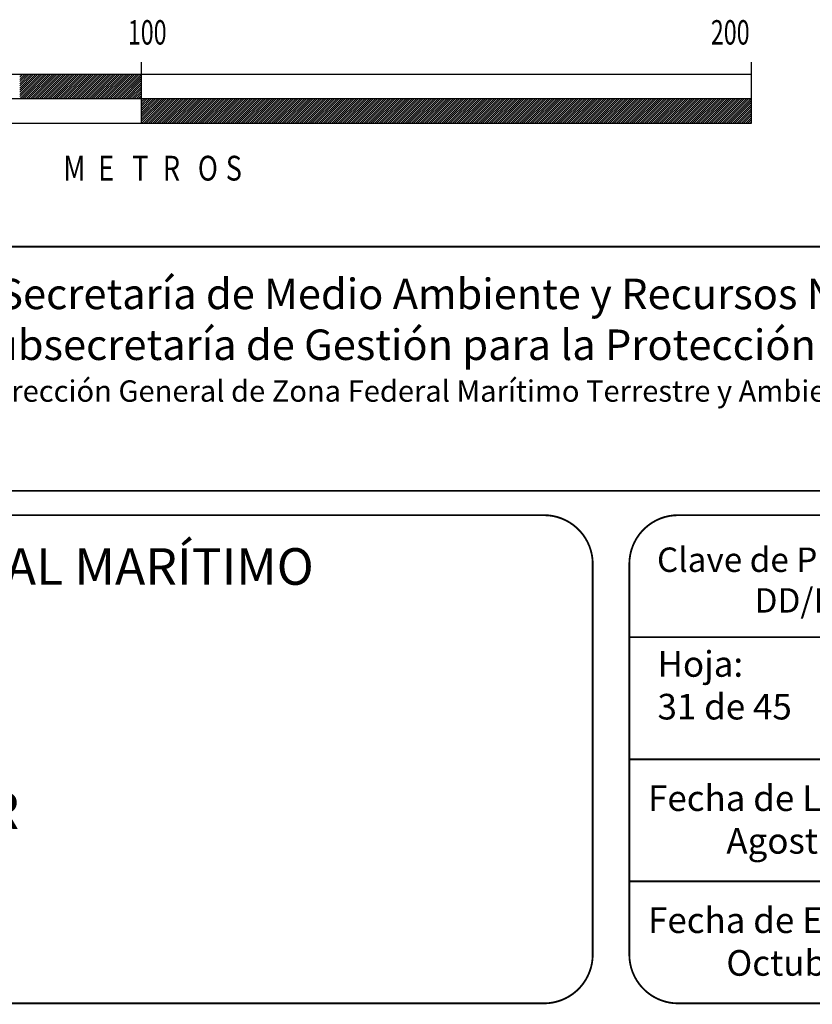
# Model space of a CAD drawing. Units: inches. Extents: x 589486 to 591886, y 2576681 to 2578481.
# Drawn here: x 591595 to 591725, y 2576855 to 2577017 of the extents above; entities that cross this region are included whole.
import ezdxf

# ---------------------------------------------------------------- set-up
doc = ezdxf.new("R2010")
doc.units = ezdxf.units.IN
doc.header["$LTSCALE"] = 40
doc.header["$MEASUREMENT"] = 0
doc.linetypes.add('CENTRO1', pattern=[0.44, 0.2, -0.08, 0.08, -0.08])
doc.layers.add('MARGEN', color=7, linetype='Continuous')
doc.styles.add('ROMANS', font='romans.shx')

msp = doc.modelspace()

# ---------------------------------------------------------------- linework, layer by layer
at = {"layer": 'MARGEN', "color": 7}
for p, q in [((591615.44, 2576999.63, -2.32), (591615.44, 2577009.63, -2.32)), ((591715.44, 2576999.63, -2.32), (591715.44, 2577009.63, -2.32)), ((591715.44, 2577007.63, -2.32), (591515.44, 2577007.63, -2.32)), ((591595.44, 2577003.63, -2.32), (591599.44, 2577007.63, -2.32)), ((591595.44, 2577003.98, -2.32), (591599.09, 2577007.63, -2.32)), ((591595.44, 2577004.33, -2.32), (591598.73, 2577007.63, -2.32)), ((591595.44, 2577004.69, -2.32), (591598.38, 2577007.63, -2.32)), ((591595.44, 2577005.04, -2.32), (591598.03, 2577007.63, -2.32)), ((591595.44, 2577005.39, -2.32), (591597.67, 2577007.63, -2.32)), ((591595.44, 2577005.75, -2.32), (591597.32, 2577007.63, -2.32)), ((591595.44, 2577006.1, -2.32), (591596.97, 2577007.63, -2.32)), ((591595.44, 2577006.46, -2.32), (591596.61, 2577007.63, -2.32)), ((591595.44, 2577006.81, -2.32), (591596.26, 2577007.63, -2.32)), ((591595.44, 2577007.16, -2.32), (591595.91, 2577007.63, -2.32)), ((591595.44, 2577007.52, -2.32), (591595.55, 2577007.63, -2.32)), ((591595.8, 2577003.63, -2.32), (591599.8, 2577007.63, -2.32)), ((591596.15, 2577003.63, -2.32), (591600.15, 2577007.63, -2.32)), ((591596.5, 2577003.63, -2.32), (591600.5, 2577007.63, -2.32)), ((591596.86, 2577003.63, -2.32), (591600.86, 2577007.63, -2.32)), ((591597.21, 2577003.63, -2.32), (591601.21, 2577007.63, -2.32)), ((591597.56, 2577003.63, -2.32), (591601.56, 2577007.63, -2.32)), ((591597.92, 2577003.63, -2.32), (591601.92, 2577007.63, -2.32)), ((591598.27, 2577003.63, -2.32), (591602.27, 2577007.63, -2.32)), ((591598.62, 2577003.63, -2.32), (591602.62, 2577007.63, -2.32)), ((591598.98, 2577003.63, -2.32), (591602.98, 2577007.63, -2.32)), ((591599.33, 2577003.63, -2.32), (591603.33, 2577007.63, -2.32)), ((591599.68, 2577003.63, -2.32), (591603.68, 2577007.63, -2.32)), ((591600.04, 2577003.63, -2.32), (591604.04, 2577007.63, -2.32)), ((591600.39, 2577003.63, -2.32), (591604.39, 2577007.63, -2.32)), ((591600.75, 2577003.63, -2.32), (591604.75, 2577007.63, -2.32)), ((591601.1, 2577003.63, -2.32), (591605.1, 2577007.63, -2.32)), ((591601.45, 2577003.63, -2.32), (591605.45, 2577007.63, -2.32)), ((591601.81, 2577003.63, -2.32), (591605.81, 2577007.63, -2.32)), ((591602.16, 2577003.63, -2.32), (591606.16, 2577007.63, -2.32)), ((591602.51, 2577003.63, -2.32), (591606.51, 2577007.63, -2.32)), ((591602.87, 2577003.63, -2.32), (591606.87, 2577007.63, -2.32)), ((591603.22, 2577003.63, -2.32), (591607.22, 2577007.63, -2.32)), ((591603.57, 2577003.63, -2.32), (591607.57, 2577007.63, -2.32)), ((591603.93, 2577003.63, -2.32), (591607.93, 2577007.63, -2.32)), ((591604.28, 2577003.63, -2.32), (591608.28, 2577007.63, -2.32)), ((591604.63, 2577003.63, -2.32), (591608.63, 2577007.63, -2.32)), ((591604.99, 2577003.63, -2.32), (591608.99, 2577007.63, -2.32)), ((591605.34, 2577003.63, -2.32), (591609.34, 2577007.63, -2.32)), ((591605.69, 2577003.63, -2.32), (591609.69, 2577007.63, -2.32)), ((591606.05, 2577003.63, -2.32), (591610.05, 2577007.63, -2.32)), ((591606.4, 2577003.63, -2.32), (591610.4, 2577007.63, -2.32)), ((591606.76, 2577003.63, -2.32), (591610.76, 2577007.63, -2.32)), ((591607.11, 2577003.63, -2.32), (591611.11, 2577007.63, -2.32)), ((591607.46, 2577003.63, -2.32), (591611.46, 2577007.63, -2.32)), ((591607.82, 2577003.63, -2.32), (591611.82, 2577007.63, -2.32)), ((591608.17, 2577003.63, -2.32), (591612.17, 2577007.63, -2.32)), ((591608.52, 2577003.63, -2.32), (591612.52, 2577007.63, -2.32)), ((591608.88, 2577003.63, -2.32), (591612.88, 2577007.63, -2.32)), ((591609.23, 2577003.63, -2.32), (591613.23, 2577007.63, -2.32)), ((591609.58, 2577003.63, -2.32), (591613.58, 2577007.63, -2.32)), ((591609.94, 2577003.63, -2.32), (591613.94, 2577007.63, -2.32)), ((591610.29, 2577003.63, -2.32), (591614.29, 2577007.63, -2.32)), ((591610.64, 2577003.63, -2.32), (591614.64, 2577007.63, -2.32)), ((591611, 2577003.63, -2.32), (591615, 2577007.63, -2.32)), ((591611.35, 2577003.63, -2.32), (591615.35, 2577007.63, -2.32)), ((591611.71, 2577003.63, -2.32), (591615.44, 2577007.36, -2.32)), ((591612.06, 2577003.63, -2.32), (591615.44, 2577007.01, -2.32)), ((591715.44, 2576999.63, -2.32), (591715.44, 2577007.63, -2.32)), ((591612.41, 2577003.63, -2.32), (591615.44, 2577006.66, -2.32)), ((591612.77, 2577003.63, -2.32), (591615.44, 2577006.3, -2.32)), ((591613.12, 2577003.63, -2.32), (591615.44, 2577005.95, -2.32)), ((591613.47, 2577003.63, -2.32), (591615.44, 2577005.6, -2.32)), ((591613.83, 2577003.63, -2.32), (591615.44, 2577005.24, -2.32)), ((591614.18, 2577003.63, -2.32), (591615.44, 2577004.89, -2.32)), ((591614.53, 2577003.63, -2.32), (591615.44, 2577004.54, -2.32)), ((591614.89, 2577003.63, -2.32), (591615.44, 2577004.18, -2.32)), ((591615.24, 2577003.63, -2.32), (591615.44, 2577003.83, -2.32)), ((591715.44, 2577003.63, -2.32), (591515.44, 2577003.63, -2.32)), ((591615.44, 2576999.94, -2.32), (591619.13, 2577003.63, -2.32)), ((591615.44, 2577000.29, -2.32), (591618.78, 2577003.63, -2.32)), ((591615.44, 2577000.65, -2.32), (591618.42, 2577003.63, -2.32)), ((591615.44, 2577001, -2.32), (591618.07, 2577003.63, -2.32)), ((591615.44, 2577001.35, -2.32), (591617.72, 2577003.63, -2.32)), ((591615.44, 2577001.71, -2.32), (591617.36, 2577003.63, -2.32)), ((591615.44, 2577002.06, -2.32), (591617.01, 2577003.63, -2.32)), ((591615.44, 2577002.41, -2.32), (591616.65, 2577003.63, -2.32)), ((591615.44, 2577002.77, -2.32), (591616.3, 2577003.63, -2.32)), ((591615.44, 2577003.12, -2.32), (591615.95, 2577003.63, -2.32)), ((591615.44, 2577003.47, -2.32), (591615.59, 2577003.63, -2.32)), ((591615.48, 2576999.63, -2.32), (591619.48, 2577003.63, -2.32)), ((591615.84, 2576999.63, -2.32), (591619.84, 2577003.63, -2.32)), ((591616.19, 2576999.63, -2.32), (591620.19, 2577003.63, -2.32)), ((591616.54, 2576999.63, -2.32), (591620.54, 2577003.63, -2.32)), ((591616.9, 2576999.63, -2.32), (591620.9, 2577003.63, -2.32)), ((591617.25, 2576999.63, -2.32), (591621.25, 2577003.63, -2.32)), ((591617.6, 2576999.63, -2.32), (591621.6, 2577003.63, -2.32)), ((591617.96, 2576999.63, -2.32), (591621.96, 2577003.63, -2.32)), ((591618.31, 2576999.63, -2.32), (591622.31, 2577003.63, -2.32)), ((591618.67, 2576999.63, -2.32), (591622.67, 2577003.63, -2.32)), ((591619.02, 2576999.63, -2.32), (591623.02, 2577003.63, -2.32)), ((591619.37, 2576999.63, -2.32), (591623.37, 2577003.63, -2.32)), ((591619.73, 2576999.63, -2.32), (591623.73, 2577003.63, -2.32)), ((591620.08, 2576999.63, -2.32), (591624.08, 2577003.63, -2.32)), ((591620.43, 2576999.63, -2.32), (591624.43, 2577003.63, -2.32)), ((591620.79, 2576999.63, -2.32), (591624.79, 2577003.63, -2.32)), ((591621.14, 2576999.63, -2.32), (591625.14, 2577003.63, -2.32)), ((591621.49, 2576999.63, -2.32), (591625.49, 2577003.63, -2.32)), ((591621.85, 2576999.63, -2.32), (591625.85, 2577003.63, -2.32)), ((591622.2, 2576999.63, -2.32), (591626.2, 2577003.63, -2.32)), ((591622.55, 2576999.63, -2.32), (591626.55, 2577003.63, -2.32)), ((591622.91, 2576999.63, -2.32), (591626.91, 2577003.63, -2.32)), ((591623.26, 2576999.63, -2.32), (591627.26, 2577003.63, -2.32)), ((591623.62, 2576999.63, -2.32), (591627.62, 2577003.63, -2.32)), ((591623.97, 2576999.63, -2.32), (591627.97, 2577003.63, -2.32)), ((591624.32, 2576999.63, -2.32), (591628.32, 2577003.63, -2.32)), ((591624.68, 2576999.63, -2.32), (591628.68, 2577003.63, -2.32)), ((591625.03, 2576999.63, -2.32), (591629.03, 2577003.63, -2.32)), ((591625.38, 2576999.63, -2.32), (591629.38, 2577003.63, -2.32)), ((591625.74, 2576999.63, -2.32), (591629.74, 2577003.63, -2.32)), ((591626.09, 2576999.63, -2.32), (591630.09, 2577003.63, -2.32)), ((591626.44, 2576999.63, -2.32), (591630.44, 2577003.63, -2.32)), ((591626.8, 2576999.63, -2.32), (591630.8, 2577003.63, -2.32)), ((591627.15, 2576999.63, -2.32), (591631.15, 2577003.63, -2.32)), ((591627.5, 2576999.63, -2.32), (591631.5, 2577003.63, -2.32)), ((591627.86, 2576999.63, -2.32), (591631.86, 2577003.63, -2.32)), ((591628.21, 2576999.63, -2.32), (591632.21, 2577003.63, -2.32)), ((591628.56, 2576999.63, -2.32), (591632.56, 2577003.63, -2.32)), ((591628.92, 2576999.63, -2.32), (591632.92, 2577003.63, -2.32)), ((591629.27, 2576999.63, -2.32), (591633.27, 2577003.63, -2.32)), ((591629.63, 2576999.63, -2.32), (591633.63, 2577003.63, -2.32)), ((591629.98, 2576999.63, -2.32), (591633.98, 2577003.63, -2.32)), ((591630.33, 2576999.63, -2.32), (591634.33, 2577003.63, -2.32)), ((591630.69, 2576999.63, -2.32), (591634.69, 2577003.63, -2.32)), ((591631.04, 2576999.63, -2.32), (591635.04, 2577003.63, -2.32)), ((591631.39, 2576999.63, -2.32), (591635.39, 2577003.63, -2.32)), ((591631.75, 2576999.63, -2.32), (591635.75, 2577003.63, -2.32)), ((591632.1, 2576999.63, -2.32), (591636.1, 2577003.63, -2.32)), ((591632.45, 2576999.63, -2.32), (591636.45, 2577003.63, -2.32)), ((591632.81, 2576999.63, -2.32), (591636.81, 2577003.63, -2.32)), ((591633.16, 2576999.63, -2.32), (591637.16, 2577003.63, -2.32)), ((591633.51, 2576999.63, -2.32), (591637.51, 2577003.63, -2.32)), ((591633.87, 2576999.63, -2.32), (591637.87, 2577003.63, -2.32)), ((591634.22, 2576999.63, -2.32), (591638.22, 2577003.63, -2.32)), ((591634.58, 2576999.63, -2.32), (591638.58, 2577003.63, -2.32)), ((591634.93, 2576999.63, -2.32), (591638.93, 2577003.63, -2.32)), ((591635.28, 2576999.63, -2.32), (591639.28, 2577003.63, -2.32)), ((591635.64, 2576999.63, -2.32), (591639.64, 2577003.63, -2.32)), ((591635.99, 2576999.63, -2.32), (591639.99, 2577003.63, -2.32)), ((591636.34, 2576999.63, -2.32), (591640.34, 2577003.63, -2.32)), ((591636.7, 2576999.63, -2.32), (591640.7, 2577003.63, -2.32)), ((591637.05, 2576999.63, -2.32), (591641.05, 2577003.63, -2.32)), ((591637.4, 2576999.63, -2.32), (591641.4, 2577003.63, -2.32)), ((591637.76, 2576999.63, -2.32), (591641.76, 2577003.63, -2.32)), ((591638.11, 2576999.63, -2.32), (591642.11, 2577003.63, -2.32)), ((591638.46, 2576999.63, -2.32), (591642.46, 2577003.63, -2.32)), ((591638.82, 2576999.63, -2.32), (591642.82, 2577003.63, -2.32)), ((591639.17, 2576999.63, -2.32), (591643.17, 2577003.63, -2.32)), ((591639.52, 2576999.63, -2.32), (591643.52, 2577003.63, -2.32)), ((591639.88, 2576999.63, -2.32), (591643.88, 2577003.63, -2.32)), ((591640.23, 2576999.63, -2.32), (591644.23, 2577003.63, -2.32)), ((591640.59, 2576999.63, -2.32), (591644.59, 2577003.63, -2.32)), ((591640.94, 2576999.63, -2.32), (591644.94, 2577003.63, -2.32)), ((591641.29, 2576999.63, -2.32), (591645.29, 2577003.63, -2.32)), ((591641.65, 2576999.63, -2.32), (591645.65, 2577003.63, -2.32)), ((591642, 2576999.63, -2.32), (591646, 2577003.63, -2.32)), ((591642.35, 2576999.63, -2.32), (591646.35, 2577003.63, -2.32)), ((591642.71, 2576999.63, -2.32), (591646.71, 2577003.63, -2.32)), ((591643.06, 2576999.63, -2.32), (591647.06, 2577003.63, -2.32)), ((591643.41, 2576999.63, -2.32), (591647.41, 2577003.63, -2.32)), ((591643.77, 2576999.63, -2.32), (591647.77, 2577003.63, -2.32)), ((591644.12, 2576999.63, -2.32), (591648.12, 2577003.63, -2.32)), ((591644.47, 2576999.63, -2.32), (591648.47, 2577003.63, -2.32)), ((591644.83, 2576999.63, -2.32), (591648.83, 2577003.63, -2.32)), ((591645.18, 2576999.63, -2.32), (591649.18, 2577003.63, -2.32)), ((591645.54, 2576999.63, -2.32), (591649.54, 2577003.63, -2.32)), ((591645.89, 2576999.63, -2.32), (591649.89, 2577003.63, -2.32)), ((591646.24, 2576999.63, -2.32), (591650.24, 2577003.63, -2.32)), ((591646.6, 2576999.63, -2.32), (591650.6, 2577003.63, -2.32)), ((591646.95, 2576999.63, -2.32), (591650.95, 2577003.63, -2.32)), ((591647.3, 2576999.63, -2.32), (591651.3, 2577003.63, -2.32)), ((591647.66, 2576999.63, -2.32), (591651.66, 2577003.63, -2.32)), ((591648.01, 2576999.63, -2.32), (591652.01, 2577003.63, -2.32)), ((591648.36, 2576999.63, -2.32), (591652.36, 2577003.63, -2.32)), ((591648.72, 2576999.63, -2.32), (591652.72, 2577003.63, -2.32)), ((591649.07, 2576999.63, -2.32), (591653.07, 2577003.63, -2.32)), ((591649.42, 2576999.63, -2.32), (591653.42, 2577003.63, -2.32)), ((591649.78, 2576999.63, -2.32), (591653.78, 2577003.63, -2.32)), ((591650.13, 2576999.63, -2.32), (591654.13, 2577003.63, -2.32)), ((591650.49, 2576999.63, -2.32), (591654.49, 2577003.63, -2.32)), ((591650.84, 2576999.63, -2.32), (591654.84, 2577003.63, -2.32)), ((591651.19, 2576999.63, -2.32), (591655.19, 2577003.63, -2.32)), ((591651.55, 2576999.63, -2.32), (591655.55, 2577003.63, -2.32)), ((591651.9, 2576999.63, -2.32), (591655.9, 2577003.63, -2.32)), ((591652.25, 2576999.63, -2.32), (591656.25, 2577003.63, -2.32)), ((591652.61, 2576999.63, -2.32), (591656.61, 2577003.63, -2.32)), ((591652.96, 2576999.63, -2.32), (591656.96, 2577003.63, -2.32)), ((591653.31, 2576999.63, -2.32), (591657.31, 2577003.63, -2.32)), ((591653.67, 2576999.63, -2.32), (591657.67, 2577003.63, -2.32)), ((591654.02, 2576999.63, -2.32), (591658.02, 2577003.63, -2.32)), ((591654.37, 2576999.63, -2.32), (591658.37, 2577003.63, -2.32)), ((591654.73, 2576999.63, -2.32), (591658.73, 2577003.63, -2.32)), ((591655.08, 2576999.63, -2.32), (591659.08, 2577003.63, -2.32)), ((591655.43, 2576999.63, -2.32), (591659.43, 2577003.63, -2.32)), ((591655.79, 2576999.63, -2.32), (591659.79, 2577003.63, -2.32)), ((591656.14, 2576999.63, -2.32), (591660.14, 2577003.63, -2.32)), ((591656.5, 2576999.63, -2.32), (591660.5, 2577003.63, -2.32)), ((591656.85, 2576999.63, -2.32), (591660.85, 2577003.63, -2.32)), ((591657.2, 2576999.63, -2.32), (591661.2, 2577003.63, -2.32)), ((591657.56, 2576999.63, -2.32), (591661.56, 2577003.63, -2.32)), ((591657.91, 2576999.63, -2.32), (591661.91, 2577003.63, -2.32)), ((591658.26, 2576999.63, -2.32), (591662.26, 2577003.63, -2.32)), ((591658.62, 2576999.63, -2.32), (591662.62, 2577003.63, -2.32)), ((591658.97, 2576999.63, -2.32), (591662.97, 2577003.63, -2.32)), ((591659.32, 2576999.63, -2.32), (591663.32, 2577003.63, -2.32)), ((591659.68, 2576999.63, -2.32), (591663.68, 2577003.63, -2.32)), ((591660.03, 2576999.63, -2.32), (591664.03, 2577003.63, -2.32)), ((591660.38, 2576999.63, -2.32), (591664.38, 2577003.63, -2.32)), ((591660.74, 2576999.63, -2.32), (591664.74, 2577003.63, -2.32)), ((591661.09, 2576999.63, -2.32), (591665.09, 2577003.63, -2.32)), ((591661.45, 2576999.63, -2.32), (591665.45, 2577003.63, -2.32)), ((591661.8, 2576999.63, -2.32), (591665.8, 2577003.63, -2.32)), ((591662.15, 2576999.63, -2.32), (591666.15, 2577003.63, -2.32)), ((591662.51, 2576999.63, -2.32), (591666.51, 2577003.63, -2.32)), ((591662.86, 2576999.63, -2.32), (591666.86, 2577003.63, -2.32)), ((591663.21, 2576999.63, -2.32), (591667.21, 2577003.63, -2.32)), ((591663.57, 2576999.63, -2.32), (591667.57, 2577003.63, -2.32)), ((591663.92, 2576999.63, -2.32), (591667.92, 2577003.63, -2.32)), ((591664.27, 2576999.63, -2.32), (591668.27, 2577003.63, -2.32)), ((591664.63, 2576999.63, -2.32), (591668.63, 2577003.63, -2.32)), ((591664.98, 2576999.63, -2.32), (591668.98, 2577003.63, -2.32)), ((591665.33, 2576999.63, -2.32), (591669.33, 2577003.63, -2.32)), ((591665.69, 2576999.63, -2.32), (591669.69, 2577003.63, -2.32)), ((591666.04, 2576999.63, -2.32), (591670.04, 2577003.63, -2.32)), ((591666.4, 2576999.63, -2.32), (591670.4, 2577003.63, -2.32)), ((591666.75, 2576999.63, -2.32), (591670.75, 2577003.63, -2.32)), ((591667.1, 2576999.63, -2.32), (591671.1, 2577003.63, -2.32)), ((591667.46, 2576999.63, -2.32), (591671.46, 2577003.63, -2.32)), ((591667.81, 2576999.63, -2.32), (591671.81, 2577003.63, -2.32)), ((591668.16, 2576999.63, -2.32), (591672.16, 2577003.63, -2.32)), ((591668.52, 2576999.63, -2.32), (591672.52, 2577003.63, -2.32)), ((591668.87, 2576999.63, -2.32), (591672.87, 2577003.63, -2.32)), ((591669.22, 2576999.63, -2.32), (591673.22, 2577003.63, -2.32)), ((591669.58, 2576999.63, -2.32), (591673.58, 2577003.63, -2.32)), ((591669.93, 2576999.63, -2.32), (591673.93, 2577003.63, -2.32)), ((591670.28, 2576999.63, -2.32), (591674.28, 2577003.63, -2.32)), ((591670.64, 2576999.63, -2.32), (591674.64, 2577003.63, -2.32)), ((591670.99, 2576999.63, -2.32), (591674.99, 2577003.63, -2.32)), ((591671.34, 2576999.63, -2.32), (591675.34, 2577003.63, -2.32)), ((591671.7, 2576999.63, -2.32), (591675.7, 2577003.63, -2.32)), ((591672.05, 2576999.63, -2.32), (591676.05, 2577003.63, -2.32)), ((591672.41, 2576999.63, -2.32), (591676.41, 2577003.63, -2.32)), ((591672.76, 2576999.63, -2.32), (591676.76, 2577003.63, -2.32)), ((591673.11, 2576999.63, -2.32), (591677.11, 2577003.63, -2.32)), ((591673.47, 2576999.63, -2.32), (591677.47, 2577003.63, -2.32)), ((591673.82, 2576999.63, -2.32), (591677.82, 2577003.63, -2.32)), ((591674.17, 2576999.63, -2.32), (591678.17, 2577003.63, -2.32)), ((591674.53, 2576999.63, -2.32), (591678.53, 2577003.63, -2.32)), ((591674.88, 2576999.63, -2.32), (591678.88, 2577003.63, -2.32)), ((591675.23, 2576999.63, -2.32), (591679.23, 2577003.63, -2.32)), ((591675.59, 2576999.63, -2.32), (591679.59, 2577003.63, -2.32)), ((591675.94, 2576999.63, -2.32), (591679.94, 2577003.63, -2.32)), ((591676.29, 2576999.63, -2.32), (591680.29, 2577003.63, -2.32)), ((591676.65, 2576999.63, -2.32), (591680.65, 2577003.63, -2.32)), ((591677, 2576999.63, -2.32), (591681, 2577003.63, -2.32)), ((591677.36, 2576999.63, -2.32), (591681.36, 2577003.63, -2.32)), ((591677.71, 2576999.63, -2.32), (591681.71, 2577003.63, -2.32)), ((591678.06, 2576999.63, -2.32), (591682.06, 2577003.63, -2.32)), ((591678.42, 2576999.63, -2.32), (591682.42, 2577003.63, -2.32)), ((591678.77, 2576999.63, -2.32), (591682.77, 2577003.63, -2.32)), ((591679.12, 2576999.63, -2.32), (591683.12, 2577003.63, -2.32)), ((591679.48, 2576999.63, -2.32), (591683.48, 2577003.63, -2.32)), ((591679.83, 2576999.63, -2.32), (591683.83, 2577003.63, -2.32)), ((591680.18, 2576999.63, -2.32), (591684.18, 2577003.63, -2.32)), ((591680.54, 2576999.63, -2.32), (591684.54, 2577003.63, -2.32)), ((591680.89, 2576999.63, -2.32), (591684.89, 2577003.63, -2.32)), ((591681.24, 2576999.63, -2.32), (591685.24, 2577003.63, -2.32)), ((591681.6, 2576999.63, -2.32), (591685.6, 2577003.63, -2.32)), ((591681.95, 2576999.63, -2.32), (591685.95, 2577003.63, -2.32)), ((591682.3, 2576999.63, -2.32), (591686.3, 2577003.63, -2.32)), ((591682.66, 2576999.63, -2.32), (591686.66, 2577003.63, -2.32)), ((591683.01, 2576999.63, -2.32), (591687.01, 2577003.63, -2.32)), ((591683.37, 2576999.63, -2.32), (591687.37, 2577003.63, -2.32)), ((591683.72, 2576999.63, -2.32), (591687.72, 2577003.63, -2.32)), ((591684.07, 2576999.63, -2.32), (591688.07, 2577003.63, -2.32)), ((591684.43, 2576999.63, -2.32), (591688.43, 2577003.63, -2.32)), ((591684.78, 2576999.63, -2.32), (591688.78, 2577003.63, -2.32)), ((591685.13, 2576999.63, -2.32), (591689.13, 2577003.63, -2.32)), ((591685.49, 2576999.63, -2.32), (591689.49, 2577003.63, -2.32)), ((591685.84, 2576999.63, -2.32), (591689.84, 2577003.63, -2.32)), ((591686.19, 2576999.63, -2.32), (591690.19, 2577003.63, -2.32)), ((591686.55, 2576999.63, -2.32), (591690.55, 2577003.63, -2.32)), ((591686.9, 2576999.63, -2.32), (591690.9, 2577003.63, -2.32)), ((591687.25, 2576999.63, -2.32), (591691.25, 2577003.63, -2.32)), ((591687.61, 2576999.63, -2.32), (591691.61, 2577003.63, -2.32)), ((591687.96, 2576999.63, -2.32), (591691.96, 2577003.63, -2.32)), ((591688.32, 2576999.63, -2.32), (591692.32, 2577003.63, -2.32)), ((591688.67, 2576999.63, -2.32), (591692.67, 2577003.63, -2.32)), ((591689.02, 2576999.63, -2.32), (591693.02, 2577003.63, -2.32)), ((591689.38, 2576999.63, -2.32), (591693.38, 2577003.63, -2.32)), ((591689.73, 2576999.63, -2.32), (591693.73, 2577003.63, -2.32)), ((591690.08, 2576999.63, -2.32), (591694.08, 2577003.63, -2.32)), ((591690.44, 2576999.63, -2.32), (591694.44, 2577003.63, -2.32)), ((591690.79, 2576999.63, -2.32), (591694.79, 2577003.63, -2.32)), ((591691.14, 2576999.63, -2.32), (591695.14, 2577003.63, -2.32)), ((591691.5, 2576999.63, -2.32), (591695.5, 2577003.63, -2.32)), ((591691.85, 2576999.63, -2.32), (591695.85, 2577003.63, -2.32)), ((591692.2, 2576999.63, -2.32), (591696.2, 2577003.63, -2.32)), ((591692.56, 2576999.63, -2.32), (591696.56, 2577003.63, -2.32)), ((591692.91, 2576999.63, -2.32), (591696.91, 2577003.63, -2.32)), ((591693.27, 2576999.63, -2.32), (591697.27, 2577003.63, -2.32)), ((591693.62, 2576999.63, -2.32), (591697.62, 2577003.63, -2.32)), ((591693.97, 2576999.63, -2.32), (591697.97, 2577003.63, -2.32)), ((591694.33, 2576999.63, -2.32), (591698.33, 2577003.63, -2.32)), ((591694.68, 2576999.63, -2.32), (591698.68, 2577003.63, -2.32)), ((591695.03, 2576999.63, -2.32), (591699.03, 2577003.63, -2.32)), ((591695.39, 2576999.63, -2.32), (591699.39, 2577003.63, -2.32)), ((591695.74, 2576999.63, -2.32), (591699.74, 2577003.63, -2.32)), ((591696.09, 2576999.63, -2.32), (591700.09, 2577003.63, -2.32)), ((591696.45, 2576999.63, -2.32), (591700.45, 2577003.63, -2.32)), ((591696.8, 2576999.63, -2.32), (591700.8, 2577003.63, -2.32)), ((591697.15, 2576999.63, -2.32), (591701.15, 2577003.63, -2.32)), ((591697.51, 2576999.63, -2.32), (591701.51, 2577003.63, -2.32)), ((591697.86, 2576999.63, -2.32), (591701.86, 2577003.63, -2.32)), ((591698.21, 2576999.63, -2.32), (591702.21, 2577003.63, -2.32)), ((591698.57, 2576999.63, -2.32), (591702.57, 2577003.63, -2.32)), ((591698.92, 2576999.63, -2.32), (591702.92, 2577003.63, -2.32)), ((591699.28, 2576999.63, -2.32), (591703.28, 2577003.63, -2.32)), ((591699.63, 2576999.63, -2.32), (591703.63, 2577003.63, -2.32)), ((591699.98, 2576999.63, -2.32), (591703.98, 2577003.63, -2.32)), ((591700.34, 2576999.63, -2.32), (591704.34, 2577003.63, -2.32)), ((591700.69, 2576999.63, -2.32), (591704.69, 2577003.63, -2.32)), ((591701.04, 2576999.63, -2.32), (591705.04, 2577003.63, -2.32)), ((591701.4, 2576999.63, -2.32), (591705.4, 2577003.63, -2.32)), ((591701.75, 2576999.63, -2.32), (591705.75, 2577003.63, -2.32)), ((591702.1, 2576999.63, -2.32), (591706.1, 2577003.63, -2.32)), ((591702.46, 2576999.63, -2.32), (591706.46, 2577003.63, -2.32)), ((591702.81, 2576999.63, -2.32), (591706.81, 2577003.63, -2.32)), ((591703.16, 2576999.63, -2.32), (591707.16, 2577003.63, -2.32)), ((591703.52, 2576999.63, -2.32), (591707.52, 2577003.63, -2.32)), ((591703.87, 2576999.63, -2.32), (591707.87, 2577003.63, -2.32)), ((591704.23, 2576999.63, -2.32), (591708.23, 2577003.63, -2.32)), ((591704.58, 2576999.63, -2.32), (591708.58, 2577003.63, -2.32)), ((591704.93, 2576999.63, -2.32), (591708.93, 2577003.63, -2.32)), ((591705.29, 2576999.63, -2.32), (591709.29, 2577003.63, -2.32)), ((591705.64, 2576999.63, -2.32), (591709.64, 2577003.63, -2.32)), ((591705.99, 2576999.63, -2.32), (591709.99, 2577003.63, -2.32)), ((591706.35, 2576999.63, -2.32), (591710.35, 2577003.63, -2.32)), ((591706.7, 2576999.63, -2.32), (591710.7, 2577003.63, -2.32)), ((591707.05, 2576999.63, -2.32), (591711.05, 2577003.63, -2.32)), ((591707.41, 2576999.63, -2.32), (591711.41, 2577003.63, -2.32)), ((591707.76, 2576999.63, -2.32), (591711.76, 2577003.63, -2.32)), ((591708.11, 2576999.63, -2.32), (591712.11, 2577003.63, -2.32)), ((591708.47, 2576999.63, -2.32), (591712.47, 2577003.63, -2.32)), ((591708.82, 2576999.63, -2.32), (591712.82, 2577003.63, -2.32)), ((591709.18, 2576999.63, -2.32), (591713.18, 2577003.63, -2.32)), ((591709.53, 2576999.63, -2.32), (591713.53, 2577003.63, -2.32)), ((591709.88, 2576999.63, -2.32), (591713.88, 2577003.63, -2.32)), ((591710.24, 2576999.63, -2.32), (591714.24, 2577003.63, -2.32)), ((591710.59, 2576999.63, -2.32), (591714.59, 2577003.63, -2.32)), ((591710.94, 2576999.63, -2.32), (591714.94, 2577003.63, -2.32)), ((591711.3, 2576999.63, -2.32), (591715.3, 2577003.63, -2.32)), ((591711.65, 2576999.63, -2.32), (591715.44, 2577003.42, -2.32)), ((591712, 2576999.63, -2.32), (591715.44, 2577003.07, -2.32)), ((591712.36, 2576999.63, -2.32), (591715.44, 2577002.71, -2.32)), ((591712.71, 2576999.63, -2.32), (591715.44, 2577002.36, -2.32)), ((591713.06, 2576999.63, -2.32), (591715.44, 2577002, -2.32)), ((591713.42, 2576999.63, -2.32), (591715.44, 2577001.65, -2.32)), ((591713.77, 2576999.63, -2.32), (591715.44, 2577001.3, -2.32)), ((591714.12, 2576999.63, -2.32), (591715.44, 2577000.94, -2.32)), ((591714.48, 2576999.63, -2.32), (591715.44, 2577000.59, -2.32)), ((591515.44, 2576999.63, -2.32), (591715.44, 2576999.63, -2.32)), ((591714.83, 2576999.63, -2.32), (591715.44, 2577000.24, -2.32)), ((591715.19, 2576999.63, -2.32), (591715.44, 2576999.88, -2.32))]:
    msp.add_line(p, q, dxfattribs=at)
at = {"layer": 'MARGEN', "linetype": 'Continuous', "const_width": 0.3, "elevation": 17.68}
for points in [[(591469.39, 2576971.4, -0.414214), (591477.39, 2576979.4), (591761.39, 2576979.4, -0.414214), (591769.39, 2576971.4), (591769.39, 2576947.4, -0.414214), (591761.39, 2576939.4), (591477.39, 2576939.4, -0.414214), (591469.39, 2576947.4)], [(591469.39, 2576927.4, -0.414214), (591477.39, 2576935.4), (591681.39, 2576935.4, -0.414214), (591689.39, 2576927.4), (591689.39, 2576863.4, -0.414214), (591681.39, 2576855.4), (591477.39, 2576855.4, -0.414214), (591469.39, 2576863.4)], [(591695.39, 2576927.4, -0.414214), (591703.39, 2576935.4), (591761.39, 2576935.4, -0.414214), (591769.39, 2576927.4), (591769.39, 2576863.4, -0.414214), (591761.39, 2576855.4), (591703.39, 2576855.4, -0.414214), (591695.39, 2576863.4)]]:
    msp.add_lwpolyline(points, format="xyb", close=True, dxfattribs=at)
at = {"layer": 'MARGEN', "linetype": 'Continuous', "const_width": 0.3, "elevation": -2.32}
for points in [[(591769.39, 2576915.4), (591695.39, 2576915.4)], [(591769.39, 2576895.4), (591695.39, 2576895.4)], [(591769.39, 2576875.4), (591695.39, 2576875.4)]]:
    msp.add_lwpolyline(points, dxfattribs=at)

# ---------------------------------------------------------------- texts
at = {"layer": 'MARGEN', "color": 7, "style": 'ROMANS'}
for s, height, width, p in [('100', 4, 0.7, (591613.17, 2577012.52, -2.32)), ('200', 4, 0.7, (591708.75, 2577012.52, -2.32)), ('M     ', 4.064, 0.8, (591602.6, 2576990.23, -2.32)), ('E', 4.06, 0.8, (591608.32, 2576990.23, -2.32)), ('T', 4.06, 0.8, (591613.9, 2576990.23, -2.32)), ('R', 4.06, 0.8, (591618.92, 2576990.23, -2.32)), ('O', 4.06, 0.8, (591624.65, 2576990.23, -2.32)), ('S', 4.06, 0.8, (591629.23, 2576990.23, -2.32))]:
    msp.add_text(s, height=height, dxfattribs=dict(at, width=width)).set_placement(p)
at = {"layer": 'MARGEN', "linetype": 'CENTRO1'}
for s, insert, char_height, width, attachment_point in [('{\\fCentury Gothic|b1|i0|c0|p34;Secretaría de Medio Ambiente y Recursos Naturales\\P\\fCentury Gothic|b0|i0|c0|p34;Subsecretaría de Gestión para la Protección Ambiental\\P\\H0.7x;Dirección General de Zona Federal Marítimo Terrestre y Ambientes Costeros}', (591673.64, 2576974.16, -2.32), 5, 186.0824, 2), ('{\\fArial|b0|i0|c0|p34;DELIMITACIÓN DE ZONA FEDERAL MARÍTIMO TERRESTRE\\P\\P\\PESTADO: BAJA CALIFORNIA SUR\\PMUNICIPIO: LA PAZ\\PLOCALIDAD: SECCIÓN 3}', (591474.48, 2576929.99, -2.32), 6, 214.9144, 1), ('{\\fCentury Gothic|b0|i0|c0|p34;Clave de Plano:\\P^IDD/BCS/2006/12}', (591699.93, 2576930.1, -2.32), 4, 66.0608, 1), ('{\\fCentury Gothic|b0|i0|c0|p34;Hoja:\\P31 de 45}', (591700.01, 2576913.12, -22.32), 4.2, 65.4856, 1), ('{\\fCentury Gothic|b0|i0|c0|p34;Fecha de Lev:\\P          Agosto 2006}', (591698.46, 2576891.13), 4.2, 66.0608, 1), ('{\\fCentury Gothic|b0|i0|c0|p34;Fecha de Elaboración:\\P          Octubre 2006}', (591698.46, 2576871.13), 4.2, 66.0608, 1)]:
    msp.add_mtext(s, dxfattribs=dict(at, insert=insert, char_height=char_height, width=width, attachment_point=attachment_point))

doc.saveas('drawing.dxf')
